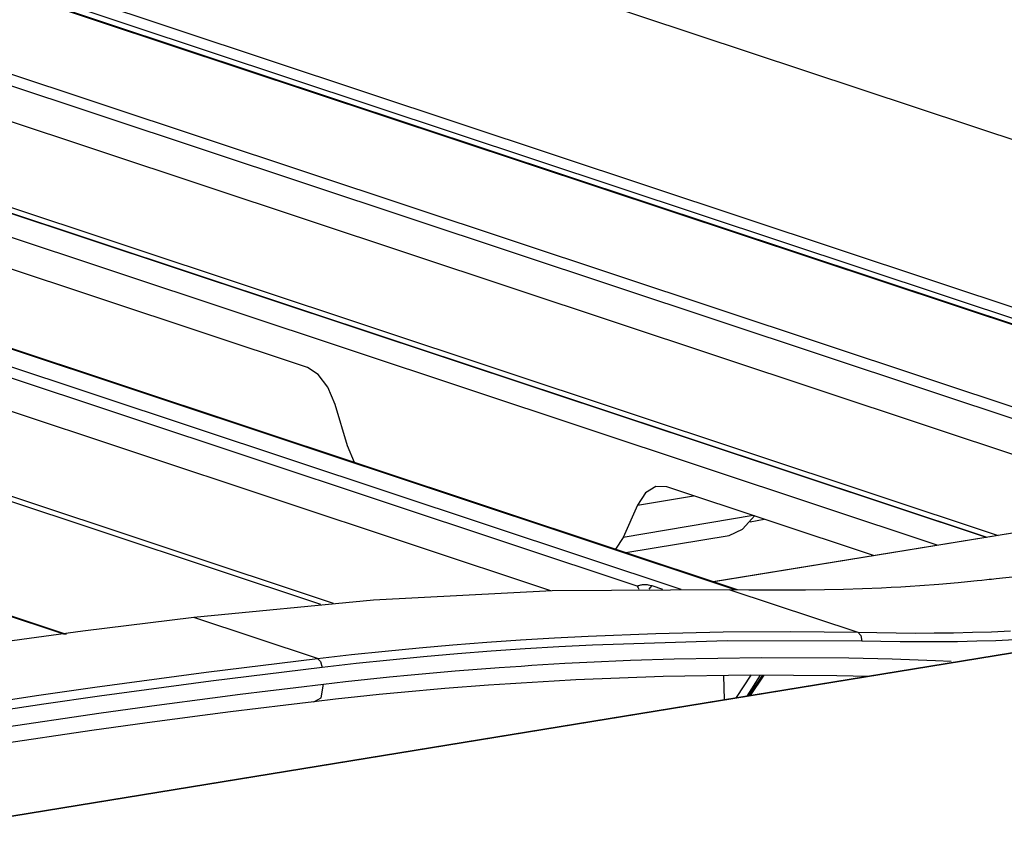
# Model space of a CAD drawing. Units: millimetres. Extents: x -241 to 1507, y 89 to 1061.
# Drawn here: x 1438 to 1465, y 955 to 977 of the extents above; entities that cross this region are included whole.
import ezdxf

# ---------------------------------------------------------------- set-up
doc = ezdxf.new("R2010")
doc.units = ezdxf.units.MM
doc.layers.add('TFR-TRI', color=7, linetype='CONTINUOUS', true_color=0xffffff)

msp = doc.modelspace()

# ---------------------------------------------------------------- linework, layer by layer
at = {"layer": 'TFR-TRI', "color": 0, "linetype": 'Continuous'}
for p, q in [((1479.267, 964.246), (1197.785, 1057.792)), ((1479.35, 964.239), (1197.868, 1057.786)), ((1199.122, 1057.836), (1479.904, 964.523)), ((1479.699, 964.272), (1198.917, 1057.586)), ((1192.828, 1057.179), (1473.624, 963.861)), ((1192.757, 1056.882), (1471.223, 964.338)), ((1457.949, 961.504), (1177.907, 1054.572)), ((1458.014, 961.504), (1177.992, 1054.565)), ((1176.93, 1054.413), (1456.448, 961.519)), ((1439.505, 960.272), (1161.765, 1052.575)), ((1439.553, 960.278), (1161.85, 1052.568)), ((1393.03, 997.999), (1491.559, 965.254)), ((1469.94, 963.777), (1430.995, 976.72)), ((1455.25, 961.601), (1414.506, 975.142)), ((1431.068, 974.339), (1465.18, 963.002)), ((1452.873, 961.474), (1414.508, 974.224)), ((1463.503, 962.729), (1429.095, 974.164)), ((1431.053, 974.181), (1464.85, 962.949)), ((1431.2, 974.14), (1464.866, 962.951)), ((1446.177, 967.621), (1427.344, 973.88)), ((1414.64, 971.852), (1446.889, 961.135)), ((1414.772, 971.662), (1446.539, 961.105)), ((1446.477, 967.43), (1446.177, 967.621)), ((1446.741, 967.077), (1446.477, 967.43)), ((1446.941, 966.6), (1446.741, 967.077)), ((1447.286, 965.465), (1446.941, 966.6)), ((1447.476, 965.006), (1447.286, 965.465)), ((1455.76, 964.345), (1455.483, 964.171)), ((1456.065, 964.335), (1455.76, 964.345)), ((1461.754, 962.444), (1456.065, 964.335)), ((1455.483, 964.171), (1455.263, 963.834)), ((1455.263, 963.834), (1456.801, 964.091)), ((1455.263, 963.834), (1454.867, 962.946)), ((1470.626, 963.889), (1457.345, 961.727)), ((1470.661, 963.886), (1457.363, 961.721)), ((1458.445, 963.544), (1454.867, 962.946)), ((1458.148, 963.175), (1458.485, 963.551)), ((1458.354, 963.375), (1458.744, 963.445)), ((1457.783, 963.002), (1458.148, 963.175)), ((1454.867, 962.946), (1454.658, 962.619)), ((1454.937, 962.527), (1457.783, 963.002)), ((1465.657, 961.863), (1465.13, 961.805)), ((1477.133, 961.661), (1436.977, 955.105)), ((1455.25, 961.601), (1455.261, 961.609)), ((1455.25, 961.601), (1455.276, 961.559)), ((1455.261, 961.609), (1455.273, 961.615)), ((1455.273, 961.615), (1455.285, 961.621)), ((1455.276, 961.559), (1455.293, 961.517)), ((1455.285, 961.621), (1455.297, 961.625)), ((1455.297, 961.625), (1455.322, 961.633)), ((1455.322, 961.633), (1455.347, 961.64)), ((1455.347, 961.64), (1455.373, 961.644)), ((1455.373, 961.644), (1455.399, 961.647)), ((1455.399, 961.647), (1455.425, 961.649)), ((1455.425, 961.649), (1455.451, 961.649)), ((1455.451, 961.649), (1455.477, 961.649)), ((1455.477, 961.649), (1455.503, 961.647)), ((1455.503, 961.647), (1455.528, 961.645)), ((1455.528, 961.645), (1455.553, 961.641)), ((1455.553, 961.641), (1455.602, 961.631)), ((1455.612, 961.566), (1455.571, 961.519)), ((1455.602, 961.631), (1455.649, 961.618)), ((1455.649, 961.618), (1455.612, 961.566)), ((1455.649, 961.618), (1455.943, 961.52)), ((1477.175, 961.656), (1457.035, 958.368)), ((1461.974, 961.552), (1461.45, 961.53)), ((1462.236, 961.565), (1461.974, 961.552)), ((1462.499, 961.58), (1462.236, 961.565)), ((1462.761, 961.596), (1462.499, 961.58)), ((1463.024, 961.614), (1462.761, 961.596)), ((1463.55, 961.653), (1463.024, 961.614)), ((1464.076, 961.698), (1463.55, 961.653)), ((1464.339, 961.723), (1464.076, 961.698)), ((1464.603, 961.749), (1464.339, 961.723)), ((1464.734, 961.763), (1464.603, 961.749)), ((1464.866, 961.777), (1464.734, 961.763)), ((1464.932, 961.784), (1464.866, 961.777)), ((1464.998, 961.791), (1464.932, 961.784)), ((1465.064, 961.798), (1464.998, 961.791)), ((1465.13, 961.805), (1465.064, 961.798)), ((1452.911, 961.475), (1447.995, 961.222)), ((1457.799, 961.505), (1452.911, 961.475)), ((1457.799, 961.505), (1461.321, 960.334)), ((1458.319, 961.497), (1457.799, 961.505)), ((1458.839, 961.492), (1458.319, 961.497)), ((1459.36, 961.491), (1458.839, 961.492)), ((1459.882, 961.493), (1459.36, 961.491)), ((1460.404, 961.501), (1459.882, 961.493)), ((1460.926, 961.512), (1460.404, 961.501)), ((1461.45, 961.53), (1460.926, 961.512)), ((1447.995, 961.222), (1443.057, 960.746)), ((1443.057, 960.746), (1440.002, 960.365)), ((1446.456, 959.617), (1443.057, 960.746)), ((1440.002, 960.365), (1436.947, 959.947)), ((1452.974, 960.182), (1453.903, 960.231)), ((1453.903, 960.231), (1455.761, 960.305)), ((1455.761, 960.305), (1457.616, 960.346)), ((1457.616, 960.346), (1459.47, 960.356)), ((1459.47, 960.356), (1461.321, 960.334)), ((1461.321, 960.334), (1461.4, 960.248)), ((1461.321, 960.334), (1461.847, 960.325)), ((1461.4, 960.248), (1461.43, 960.087)), ((1461.847, 960.325), (1462.373, 960.318)), ((1462.373, 960.318), (1462.899, 960.315)), ((1462.899, 960.315), (1463.424, 960.317)), ((1463.424, 960.317), (1463.948, 960.323)), ((1463.948, 960.323), (1464.473, 960.334)), ((1464.473, 960.334), (1464.996, 960.351)), ((1464.996, 960.351), (1465.52, 960.373)), ((1449.251, 959.907), (1450.182, 959.988)), ((1450.182, 959.988), (1451.113, 960.061)), ((1451.113, 960.061), (1452.044, 960.125)), ((1452.044, 960.125), (1452.974, 960.182)), ((1453.094, 959.935), (1452.165, 959.879)), ((1454.022, 959.984), (1453.094, 959.935)), ((1457.73, 960.099), (1454.022, 959.984)), ((1461.43, 960.087), (1457.73, 960.099)), ((1461.957, 960.077), (1461.43, 960.087)), ((1462.485, 960.071), (1461.957, 960.077)), ((1463.012, 960.068), (1462.485, 960.071)), ((1463.539, 960.069), (1463.012, 960.068)), ((1464.065, 960.076), (1463.539, 960.069)), ((1464.591, 960.087), (1464.065, 960.076)), ((1465.117, 960.104), (1464.591, 960.087)), ((1465.642, 960.126), (1465.117, 960.104)), ((1446.456, 959.617), (1447.388, 959.722)), ((1447.388, 959.722), (1448.319, 959.819)), ((1448.319, 959.819), (1449.251, 959.907)), ((1449.376, 959.661), (1448.446, 959.572)), ((1450.307, 959.741), (1449.376, 959.661)), ((1451.236, 959.814), (1450.307, 959.741)), ((1452.165, 959.879), (1451.236, 959.814)), ((1443.392, 959.239), (1446.456, 959.617)), ((1446.456, 959.617), (1446.542, 959.531)), ((1446.542, 959.531), (1446.586, 959.37)), ((1447.516, 959.475), (1446.586, 959.37)), ((1448.446, 959.572), (1447.516, 959.475)), ((1451.452, 959.365), (1451.753, 959.387)), ((1451.753, 959.387), (1452.055, 959.407)), ((1452.055, 959.407), (1452.357, 959.427)), ((1452.357, 959.427), (1452.658, 959.446)), ((1452.658, 959.446), (1453.261, 959.481)), ((1453.261, 959.481), (1453.864, 959.512)), ((1453.864, 959.512), (1455.068, 959.566)), ((1455.068, 959.566), (1456.271, 959.605)), ((1456.271, 959.605), (1458.672, 959.645)), ((1458.672, 959.645), (1461.069, 959.63)), ((1461.069, 959.63), (1462.265, 959.603)), ((1462.265, 959.603), (1463.46, 959.562)), ((1463.46, 959.562), (1463.887, 959.544)), ((1440.327, 958.823), (1443.392, 959.239)), ((1446.586, 959.37), (1443.523, 958.993)), ((1448.433, 959.106), (1449.037, 959.164)), ((1449.037, 959.164), (1449.641, 959.22)), ((1449.641, 959.22), (1450.244, 959.272)), ((1450.244, 959.272), (1450.848, 959.32)), ((1450.848, 959.32), (1451.452, 959.365)), ((1455.961, 959.116), (1454.763, 959.076)), ((1458.354, 959.155), (1455.961, 959.116)), ((1457.625, 959.145), (1457.645, 958.48)), ((1457.987, 958.536), (1458.384, 959.154)), ((1458.633, 959.156), (1458.264, 958.581)), ((1458.324, 958.591), (1458.706, 959.155)), ((1460.741, 959.141), (1458.354, 959.155)), ((1458.37, 958.599), (1458.746, 959.155)), ((1461.637, 959.122), (1460.741, 959.141)), ((1443.523, 958.993), (1440.46, 958.577)), ((1445.858, 958.818), (1446.623, 958.909)), ((1446.559, 958.529), (1446.623, 958.909)), ((1446.623, 958.909), (1447.226, 958.978)), ((1447.226, 958.978), (1447.83, 959.044)), ((1447.83, 959.044), (1448.433, 959.106)), ((1451.161, 958.877), (1449.958, 958.784)), ((1451.462, 958.898), (1451.161, 958.877)), ((1451.762, 958.919), (1451.462, 958.898)), ((1452.063, 958.938), (1451.762, 958.919)), ((1452.363, 958.957), (1452.063, 958.938)), ((1452.964, 958.992), (1452.363, 958.957)), ((1453.564, 959.023), (1452.964, 958.992)), ((1454.763, 959.076), (1453.564, 959.023)), ((1437.263, 958.37), (1438.795, 958.601)), ((1438.795, 958.601), (1440.327, 958.823)), ((1440.46, 958.577), (1438.929, 958.355)), ((1443.564, 958.532), (1444.329, 958.63)), ((1444.329, 958.63), (1445.093, 958.725)), ((1445.093, 958.725), (1445.858, 958.818)), ((1448.154, 958.619), (1447.553, 958.557)), ((1448.756, 958.677), (1448.154, 958.619)), ((1449.958, 958.784), (1448.756, 958.677)), ((1457.035, 958.368), (1436.896, 955.079)), ((1438.929, 958.355), (1437.398, 958.124)), ((1440.506, 958.117), (1442.035, 958.329)), ((1442.035, 958.329), (1443.564, 958.532)), ((1445.587, 958.332), (1444.824, 958.239)), ((1446.351, 958.423), (1445.587, 958.332)), ((1446.351, 958.423), (1446.559, 958.529)), ((1446.952, 958.491), (1446.351, 958.423)), ((1447.553, 958.557), (1446.952, 958.491)), ((1437.448, 957.665), (1440.506, 958.117)), ((1443.297, 958.046), (1441.771, 957.844)), ((1444.061, 958.144), (1443.297, 958.046)), ((1444.824, 958.239), (1444.061, 958.144)), ((1441.771, 957.844), (1440.244, 957.632)), ((1440.244, 957.632), (1437.192, 957.181))]:
    msp.add_line(p, q, dxfattribs=at)

doc.saveas('drawing.dxf')
